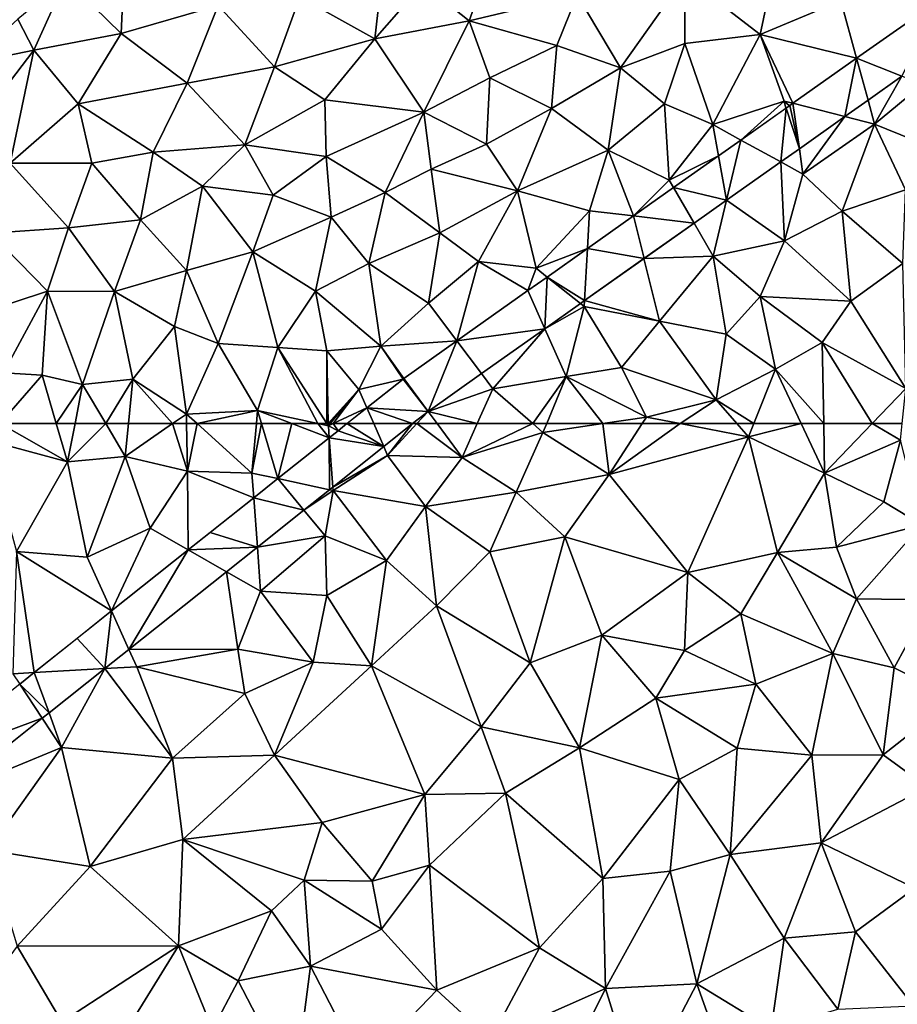
# Model space of a CAD drawing. Extents: x 2981 to 4000, y -2040 to -997.
# Drawn here: x 3911 to 3954, y -1903 to -1855 of the extents above; entities that cross this region are included whole.
import ezdxf

# ---------------------------------------------------------------- set-up
doc = ezdxf.new("R2010")
doc.units = 0
doc.header["$MEASUREMENT"] = 0
doc.layers.add('Terraen', color=33, linetype='Continuous')
doc.layers.add('Terraen_vej', color=33, linetype='Continuous')

# ---------------------------------------------------------------- blocks, each defined once
blk = doc.blocks.new('1km_6223_576_Flyttet_X-573000m_Y-6225000m_ACAD_1_FMEBLOCK25')
at = {"layer": 'Terraen_vej', "color": 251, "true_color": 0x555555}
for points in [[(10.2, -44.617, 1.943), (12.418, -45.498, 1.947), (14.324, -41.701, 1.947)], [(7.085, -46.82, 1.94), (9.625, -47.473, 1.944), (10.2, -44.617, 1.943)], [(9.625, -47.473, 1.944), (10.764, -46.668, 1.945), (10.2, -44.617, 1.943)], [(10.2, -44.617, 1.943), (10.764, -46.668, 1.945), (12.418, -45.498, 1.947)], [(4.539, -48.619, 1.938), (6.488, -49.691, 1.94), (6.748, -47.058, 1.94)], [(6.748, -47.058, 1.94), (6.488, -49.691, 1.94), (7.401, -49.045, 1.941)], [(6.748, -47.058, 1.94), (7.401, -49.045, 1.941), (6.935, -46.926, 1.94)], [(7.401, -49.045, 1.941), (7.085, -46.82, 1.94), (6.935, -46.926, 1.94)], [(7.085, -46.82, 1.94), (7.401, -49.045, 1.941), (9.625, -47.473, 1.944)], [(4.539, -48.619, 1.938), (3.438, -49.398, 1.936), (3.833, -51.568, 1.937)], [(4.539, -48.619, 1.938), (3.833, -51.568, 1.937), (6.488, -49.691, 1.94)], [(1.242, -50.95, 1.934), (3.833, -51.568, 1.937), (3.438, -49.398, 1.936)], [(1.242, -50.95, 1.934), (-0.718, -52.336, 1.932), (2.247, -52.689, 1.935)], [(1.242, -50.95, 1.934), (2.247, -52.689, 1.935), (3.833, -51.568, 1.937)], [(-2.974, -53.931, 1.93), (-0.205, -54.423, 1.932), (-0.718, -52.336, 1.932)], [(2.247, -52.689, 1.935), (-0.718, -52.336, 1.932), (-0.205, -54.423, 1.932)], [(-4.945, -55.325, 1.928), (-3.115, -56.481, 1.929), (-2.974, -53.931, 1.93)], [(-2.974, -53.931, 1.93), (-3.115, -56.481, 1.929), (-0.205, -54.423, 1.932)], [(-5.887, -55.991, 1.927), (-5.059, -57.855, 1.927), (-4.945, -55.325, 1.928)], [(-4.945, -55.325, 1.928), (-5.059, -57.855, 1.927), (-3.316, -56.623, 1.929)], [(-4.945, -55.325, 1.928), (-3.316, -56.623, 1.929), (-3.115, -56.481, 1.929)], [(-9.365, -58.45, 1.924), (-5.059, -57.855, 1.927), (-5.887, -55.991, 1.927)], [(-9.365, -58.45, 1.924), (-8.165, -60.051, 1.923), (-5.059, -57.855, 1.927)], [(-11.959, -60.283, 1.921), (-10.781, -61.9, 1.92), (-9.365, -58.45, 1.924)], [(-9.365, -58.45, 1.924), (-10.781, -61.9, 1.92), (-8.165, -60.051, 1.923)], [(-12.004, -60.317, 1.921), (-13.774, -61.725, 1.923), (-10.781, -61.9, 1.92)], [(-12.004, -60.317, 1.921), (-10.781, -61.9, 1.92), (-11.959, -60.283, 1.921)], [(-13.774, -61.725, 1.923), (-14.748, -62.5, 1.923), (-13.438, -62.5, 1.922)], [(-13.438, -62.5, 1.922), (-11.535, -62.5, 1.92), (-13.774, -61.725, 1.923)], [(-11.535, -62.5, 1.92), (-10.781, -61.9, 1.92), (-13.774, -61.725, 1.923)]]:
    blk.add_polyline3d(points, close=True, dxfattribs=at)
blk = doc.blocks.new('1km_6223_576_Flyttet_X-573000m_Y-6225000m_ACAD_1_FMEBLOCK78')
at = {"layer": 'Terraen', "color": 9, "true_color": 0xbbbbbb}
for points in [[(-27.226, 62.5, 1.977), (-27.92, 61.7, 1.98), (-23.92, 60.63, 1.94)], [(-27.226, 62.5, 1.977), (-23.92, 60.63, 1.94), (-24.471, 62.5, 1.953)], [(-23.555, 62.5, 1.955), (-24.471, 62.5, 1.953), (-23.92, 60.63, 1.94)], [(-22.049, 62.5, 1.954), (-23.555, 62.5, 1.955), (-23.92, 60.63, 1.94)], [(-22.049, 62.5, 1.954), (-23.92, 60.63, 1.94), (-21.1, 60.89, 1.94)], [(-20.943, 62.5, 1.944), (-22.049, 62.5, 1.954), (-21.1, 60.89, 1.94)], [(-20.943, 62.5, 1.944), (-21.1, 60.89, 1.94), (-18.778, 62.5, 1.94)], [(-18.778, 62.5, 1.94), (-21.1, 60.89, 1.94), (-18.05, 60.18, 1.93)], [(-18.778, 62.5, 1.94), (-18.05, 60.18, 1.93), (-18.092, 62.5, 1.938)], [(-18.092, 62.5, 1.938), (-18.05, 60.18, 1.93), (-17.578, 62.5, 1.937)], [(-18.05, 60.18, 1.93), (-14.89, 60.08, 1.92), (-17.578, 62.5, 1.937)], [(-17.578, 62.5, 1.937), (-14.89, 60.08, 1.92), (-14.676, 62.5, 1.92)], [(-13.621, 59.808, 1.926), (-14.428, 62.5, 1.921), (-14.89, 60.08, 1.92)], [(-14.428, 62.5, 1.921), (-14.676, 62.5, 1.92), (-14.89, 60.08, 1.92)], [(-12.933, 62.5, 1.922), (-14.428, 62.5, 1.921), (-13.621, 59.808, 1.926)], [(-11.108, 61.807, 1.924), (-12.933, 62.5, 1.922), (-13.621, 59.808, 1.926)], [(-11.108, 61.807, 1.924), (-11.659, 62.5, 1.911), (-12.933, 62.5, 1.922)], [(-11.108, 61.807, 1.924), (-11.15, 62.39, 1.91), (-11.659, 62.5, 1.911)], [(-11.221, 62.5, 1.911), (-11.659, 62.5, 1.911), (-11.15, 62.39, 1.91)], [(-11.152, 62.5, 1.91), (-11.221, 62.5, 1.911), (-11.15, 62.39, 1.91)], [(-11.152, 62.5, 1.91), (-11.15, 62.39, 1.91), (-11.057, 62.5, 1.91)], [(-10.915, 62.5, 1.912), (-11.057, 62.5, 1.91), (-11.15, 62.39, 1.91)], [(-10.674, 62.152, 1.924), (-10.915, 62.5, 1.912), (-11.15, 62.39, 1.91)], [(-10.674, 62.152, 1.924), (-11.15, 62.39, 1.91), (-11.108, 61.807, 1.924)], [(-10.237, 62.5, 1.923), (-10.915, 62.5, 1.912), (-10.674, 62.152, 1.924)], [(-7.024, 62.5, 1.92), (-8.438, 61.375, 1.921), (-8.25, 60.94, 1.9)], [(-6.82, 62.5, 1.914), (-8.25, 60.94, 1.9), (-4.6, 60.85, 1.92)], [(-7.024, 62.5, 1.92), (-8.25, 60.94, 1.9), (-6.82, 62.5, 1.914)], [(-6.82, 62.5, 1.914), (-4.6, 60.85, 1.92), (-5.825, 62.5, 1.92)], [(-5.825, 62.5, 1.92), (-4.6, 60.85, 1.92), (-3.863, 62.5, 1.93)], [(-3.863, 62.5, 1.93), (-4.6, 60.85, 1.92), (-1.143, 62.5, 1.924)], [(-4.6, 60.85, 1.92), (-0.64, 62.06, 1.92), (-1.143, 62.5, 1.924)], [(-1.143, 62.5, 1.924), (-0.64, 62.06, 1.92), (-0.459, 62.5, 1.922)], [(2.295, 62.5, 1.926), (-0.459, 62.5, 1.922), (-0.64, 62.06, 1.92)], [(2.295, 62.5, 1.926), (-0.64, 62.06, 1.92), (2.6, 60.01, 1.91)], [(2.295, 62.5, 1.926), (2.6, 60.01, 1.91), (4.222, 62.5, 1.928)], [(4.222, 62.5, 1.928), (2.6, 60.01, 1.91), (6.076, 62.5, 1.956)], [(2.6, 60.01, 1.91), (9.42, 61.85, 2.01), (6.076, 62.5, 1.956)], [(8.856, 62.5, 1.981), (6.076, 62.5, 1.956), (9.42, 61.85, 2.01)], [(9.68, 62.5, 1.994), (8.856, 62.5, 1.981), (9.42, 61.85, 2.01)], [(9.68, 62.5, 1.994), (9.42, 61.85, 2.01), (12.006, 62.5, 1.961)], [(9.42, 61.85, 2.01), (13.15, 60.07, 1.99), (12.006, 62.5, 1.961)], [(13.104, 62.5, 1.979), (12.006, 62.5, 1.961), (13.15, 60.07, 1.99)], [(15.48, 62.5, 1.984), (13.104, 62.5, 1.979), (13.15, 60.07, 1.99)], [(15.48, 62.5, 1.984), (13.15, 60.07, 1.99), (16.86, 61.69, 2)], [(15.48, 62.5, 1.984), (16.86, 61.69, 2), (16.946, 62.5, 1.994)], [(-26.42, 56.24, 1.94), (-23.92, 60.63, 1.94), (-27.92, 61.7, 1.98)], [(-1.96, 59.15, 1.91), (-0.64, 62.06, 1.92), (-4.6, 60.85, 1.92)], [(-1.96, 59.15, 1.91), (2.6, 60.01, 1.91), (-0.64, 62.06, 1.92)], [(2.6, 60.01, 1.91), (6.46, 55.22, 1.98), (9.42, 61.85, 2.01)], [(10.84, 56.2, 1.97), (9.42, 61.85, 2.01), (6.46, 55.22, 1.98)], [(10.84, 56.2, 1.97), (13.15, 60.07, 1.99), (9.42, 61.85, 2.01)], [(16.05, 58.68, 2.02), (16.86, 61.69, 2), (13.15, 60.07, 1.99)], [(17.91, 57.55, 2.03), (16.86, 61.69, 2), (16.05, 58.68, 2.02)], [(-10.932, 59.392, 1.923), (-8.25, 60.94, 1.9), (-8.438, 61.375, 1.921)], [(-22.96, 55.97, 1.93), (-21.1, 60.89, 1.94), (-23.92, 60.63, 1.94)], [(-22.96, 55.97, 1.93), (-19.87, 57.38, 1.92), (-21.1, 60.89, 1.94)], [(-19.87, 57.38, 1.92), (-18.05, 60.18, 1.93), (-21.1, 60.89, 1.94)], [(-10.92, 59.23, 1.89), (-8.25, 60.94, 1.9), (-10.932, 59.392, 1.923)], [(-10.92, 59.23, 1.89), (-6.4, 58.45, 1.91), (-8.25, 60.94, 1.9)], [(-6.4, 58.45, 1.91), (-4.6, 60.85, 1.92), (-8.25, 60.94, 1.9)], [(-1.96, 59.15, 1.91), (-4.6, 60.85, 1.92), (-6.4, 58.45, 1.91)], [(-26.42, 56.24, 1.94), (-22.96, 55.97, 1.93), (-23.92, 60.63, 1.94)], [(-18.009, 56.318, 1.93), (-18.05, 60.18, 1.93), (-19.87, 57.38, 1.92)], [(-14.802, 58.869, 1.928), (-14.89, 60.08, 1.92), (-18.05, 60.18, 1.93)], [(-14.802, 58.869, 1.928), (-18.05, 60.18, 1.93), (-18.009, 56.318, 1.93)], [(-13.621, 59.808, 1.926), (-14.89, 60.08, 1.92), (-14.802, 58.869, 1.928)], [(-1.96, 59.15, 1.91), (0.43, 56.96, 1.93), (2.6, 60.01, 1.91)], [(2.6, 60.01, 1.91), (0.43, 56.96, 1.93), (6.46, 55.22, 1.98)], [(13.74, 56.45, 2), (13.15, 60.07, 1.99), (10.84, 56.2, 1.97)], [(13.74, 56.45, 2), (16.05, 58.68, 2.02), (13.15, 60.07, 1.99)], [(-11.089, 59.266, 1.923), (-10.92, 59.23, 1.89), (-10.932, 59.392, 1.923)], [(-12.347, 58.266, 1.924), (-10.92, 59.23, 1.89), (-11.089, 59.266, 1.923)], [(-12.347, 58.266, 1.924), (-11.31, 57.01, 1.88), (-10.92, 59.23, 1.89)], [(-8.31, 55.8, 1.9), (-10.92, 59.23, 1.89), (-11.31, 57.01, 1.88)], [(-8.31, 55.8, 1.9), (-6.4, 58.45, 1.91), (-10.92, 59.23, 1.89)], [(-1.96, 59.15, 1.91), (-6.4, 58.45, 1.91), (-3.25, 56.23, 1.9)], [(-1.96, 59.15, 1.91), (-3.25, 56.23, 1.9), (0.43, 56.96, 1.93)], [(-8.31, 55.8, 1.9), (-5.85, 53.58, 1.93), (-6.4, 58.45, 1.91)], [(-5.85, 53.58, 1.93), (-3.25, 56.23, 1.9), (-6.4, 58.45, 1.91)], [(13.74, 56.45, 2), (17.91, 57.55, 2.03), (16.05, 58.68, 2.02)], [(-14.626, 56.453, 1.925), (-11.31, 57.01, 1.88), (-12.347, 58.266, 1.924)], [(-21.766, 53.33, 1.934), (-19.87, 57.38, 1.92), (-22.96, 55.97, 1.93)], [(-18.009, 56.318, 1.93), (-19.87, 57.38, 1.92), (-21.766, 53.33, 1.934)], [(14.71, 53.93, 2.01), (17.91, 57.55, 2.03), (13.74, 56.45, 2)], [(18.37, 53.88, 2.04), (17.91, 57.55, 2.03), (14.71, 53.93, 2.01)], [(-14.626, 56.453, 1.925), (-14.47, 54.3, 1.89), (-11.31, 57.01, 1.88)], [(-11.22, 54.09, 1.89), (-11.31, 57.01, 1.88), (-14.47, 54.3, 1.89)], [(-11.22, 54.09, 1.89), (-8.31, 55.8, 1.9), (-11.31, 57.01, 1.88)], [(-1.27, 50.79, 1.99), (0.43, 56.96, 1.93), (-3.25, 56.23, 1.9)], [(2.24, 52.14, 1.99), (0.43, 56.96, 1.93), (-1.27, 50.79, 1.99)], [(2.24, 52.14, 1.99), (6.46, 55.22, 1.98), (0.43, 56.96, 1.93)], [(-16.138, 55.251, 1.926), (-14.47, 54.3, 1.89), (-14.626, 56.453, 1.925)], [(14.71, 53.93, 2.01), (13.74, 56.45, 2), (10.84, 56.2, 1.97)], [(-25.552, 50.319, 1.937), (-26.42, 56.24, 1.94), (-26.6, 50.26, 1.93)], [(-21.766, 53.33, 1.934), (-22.96, 55.97, 1.93), (-26.42, 56.24, 1.94)], [(-21.766, 53.33, 1.934), (-26.42, 56.24, 1.94), (-25.552, 50.319, 1.937)], [(-1.27, 50.79, 1.99), (-3.25, 56.23, 1.9), (-5.85, 53.58, 1.93)], [(10.84, 56.2, 1.97), (6.46, 55.22, 1.98), (9.04, 53.19, 2)], [(10.84, 56.2, 1.97), (9.04, 53.19, 2), (13.56, 51.25, 2.01)], [(14.71, 53.93, 2.01), (10.84, 56.2, 1.97), (13.56, 51.25, 2.01)], [(-11.22, 54.09, 1.89), (-9.04, 50.65, 1.93), (-8.31, 55.8, 1.9)], [(-8.31, 55.8, 1.9), (-9.04, 50.65, 1.93), (-5.85, 53.58, 1.93)], [(-20.915, 51.451, 1.93), (-15.58, 51.46, 1.89), (-16.138, 55.251, 1.926)], [(-15.58, 51.46, 1.89), (-14.47, 54.3, 1.89), (-16.138, 55.251, 1.926)], [(2.24, 52.14, 1.99), (6.29, 51.4, 2), (6.46, 55.22, 1.98)], [(6.29, 51.4, 2), (9.04, 53.19, 2), (6.46, 55.22, 1.98)], [(-11.9, 50.83, 1.92), (-14.47, 54.3, 1.89), (-15.58, 51.46, 1.89)], [(-11.22, 54.09, 1.89), (-14.47, 54.3, 1.89), (-11.9, 50.83, 1.92)], [(-11.22, 54.09, 1.89), (-11.9, 50.83, 1.92), (-9.04, 50.65, 1.93)], [(-3.67, 47.66, 2), (-5.85, 53.58, 1.93), (-9.04, 50.65, 1.93)], [(-3.67, 47.66, 2), (-1.27, 50.79, 1.99), (-5.85, 53.58, 1.93)], [(16.56, 50.55, 2.02), (14.71, 53.93, 2.01), (13.56, 51.25, 2.01)], [(16.56, 50.55, 2.02), (18.37, 53.88, 2.04), (14.71, 53.93, 2.01)], [(16.56, 50.55, 2.02), (19.53, 49.04, 2.03), (18.37, 53.88, 2.04)], [(9.79, 49.75, 2.01), (9.04, 53.19, 2), (6.29, 51.4, 2)], [(9.79, 49.75, 2.01), (13.56, 51.25, 2.01), (9.04, 53.19, 2)], [(1.14, 46.63, 2.02), (2.24, 52.14, 1.99), (-1.27, 50.79, 1.99)], [(1.14, 46.63, 2.02), (4.88, 49.06, 2.02), (2.24, 52.14, 1.99)], [(2.24, 52.14, 1.99), (4.88, 49.06, 2.02), (6.29, 51.4, 2)], [(-22.096, 50.512, 1.93), (-20.53, 50.6, 1.9), (-20.915, 51.451, 1.93)], [(-20.915, 51.451, 1.93), (-20.53, 50.6, 1.9), (-15.58, 51.46, 1.89)], [(-20.53, 50.6, 1.9), (-15.24, 49.3, 1.9), (-15.58, 51.46, 1.89)], [(-15.24, 49.3, 1.9), (-11.9, 50.83, 1.92), (-15.58, 51.46, 1.89)], [(4.88, 49.06, 2.02), (9.79, 49.75, 2.01), (6.29, 51.4, 2)], [(12.53, 46.28, 2.03), (13.56, 51.25, 2.01), (9.79, 49.75, 2.01)], [(16.02, 46.29, 2.03), (13.56, 51.25, 2.01), (12.53, 46.28, 2.03)], [(16.02, 46.29, 2.03), (16.56, 50.55, 2.02), (13.56, 51.25, 2.01)], [(-22.096, 50.512, 1.93), (-18.78, 46.12, 1.91), (-20.53, 50.6, 1.9)], [(-18.78, 46.12, 1.91), (-15.24, 49.3, 1.9), (-20.53, 50.6, 1.9)], [(-13.78, 46.28, 1.96), (-11.9, 50.83, 1.92), (-15.24, 49.3, 1.9)], [(-13.78, 46.28, 1.96), (-9.04, 50.65, 1.93), (-11.9, 50.83, 1.92)], [(-6.43, 44.35, 1.99), (-9.04, 50.65, 1.93), (-13.78, 46.28, 1.96)], [(-6.43, 44.35, 1.99), (-3.67, 47.66, 2), (-9.04, 50.65, 1.93)], [(1.14, 46.63, 2.02), (-1.27, 50.79, 1.99), (-3.67, 47.66, 2)], [(-25.552, 50.319, 1.937), (-26.6, 50.26, 1.93), (-26.264, 49.752, 1.938)], [(-24.828, 48.339, 1.932), (-24.21, 46.65, 1.91), (-22.096, 50.512, 1.93)], [(-22.096, 50.512, 1.93), (-24.21, 46.65, 1.91), (-18.78, 46.12, 1.91)], [(16.02, 46.29, 2.03), (19.53, 49.04, 2.03), (16.56, 50.55, 2.02)], [(8.86, 46.61, 2.02), (9.79, 49.75, 2.01), (4.88, 49.06, 2.02)], [(12.53, 46.28, 2.03), (9.79, 49.75, 2.01), (8.86, 46.61, 2.02)], [(-18.78, 46.12, 1.91), (-13.78, 46.28, 1.96), (-15.24, 49.3, 1.9)], [(6.02, 45.08, 2.03), (4.88, 49.06, 2.02), (1.14, 46.63, 2.02)], [(6.02, 45.08, 2.03), (8.86, 46.61, 2.02), (4.88, 49.06, 2.02)], [(16.02, 46.29, 2.03), (18.19, 44.71, 2.02), (19.53, 49.04, 2.03)], [(-25.156, 48.078, 1.932), (-24.21, 46.65, 1.91), (-24.828, 48.339, 1.932)], [(-29.913, 44.295, 1.936), (-24.21, 46.65, 1.91), (-25.156, 48.078, 1.932)], [(-6.43, 44.35, 1.99), (-2.47, 44.41, 2.02), (-3.67, 47.66, 2)], [(-2.47, 44.41, 2.02), (1.14, 46.63, 2.02), (-3.67, 47.66, 2)], [(-29.913, 44.295, 1.936), (-27.8, 41.62, 1.89), (-24.21, 46.65, 1.91)], [(-27.8, 41.62, 1.89), (-22.81, 40.83, 1.92), (-24.21, 46.65, 1.91)], [(-22.81, 40.83, 1.92), (-18.78, 46.12, 1.91), (-24.21, 46.65, 1.91)], [(-18.28, 42.15, 1.96), (-13.78, 46.28, 1.96), (-18.78, 46.12, 1.91)], [(-11.45, 42.98, 2), (-13.78, 46.28, 1.96), (-18.28, 42.15, 1.96)], [(-11.45, 42.98, 2), (-6.43, 44.35, 1.99), (-13.78, 46.28, 1.96)], [(2.29, 40.24, 2.03), (1.14, 46.63, 2.02), (-2.47, 44.41, 2.02)], [(2.29, 40.24, 2.03), (6.02, 45.08, 2.03), (1.14, 46.63, 2.02)], [(6.02, 45.08, 2.03), (8.52, 41.42, 2.02), (8.86, 46.61, 2.02)], [(8.52, 41.42, 2.02), (12.53, 46.28, 2.03), (8.86, 46.61, 2.02)], [(12.98, 41.99, 2), (12.53, 46.28, 2.03), (8.52, 41.42, 2.02)], [(12.98, 41.99, 2), (16.02, 46.29, 2.03), (12.53, 46.28, 2.03)], [(12.98, 41.99, 2), (18.19, 44.71, 2.02), (16.02, 46.29, 2.03)], [(-18.28, 42.15, 1.96), (-18.78, 46.12, 1.91), (-22.81, 40.83, 1.92)], [(2.29, 40.24, 2.03), (5.59, 40.6, 2.04), (6.02, 45.08, 2.03)], [(6.02, 45.08, 2.03), (5.59, 40.6, 2.04), (8.52, 41.42, 2.02)], [(-9.01, 40.11, 1.99), (-6.43, 44.35, 1.99), (-11.45, 42.98, 2)], [(-9.01, 40.11, 1.99), (-6.19, 40.89, 2.03), (-6.43, 44.35, 1.99)], [(-6.43, 44.35, 1.99), (-6.19, 40.89, 2.03), (-2.47, 44.41, 2.02)], [(-2.47, 44.41, 2.02), (-6.19, 40.89, 2.03), (-0.81, 36.84, 2.02)], [(2.29, 40.24, 2.03), (-2.47, 44.41, 2.02), (-0.81, 36.84, 2.02)], [(12.98, 41.99, 2), (17.57, 39.77, 1.98), (18.19, 44.71, 2.02)], [(-11.45, 42.98, 2), (-18.28, 42.15, 1.96), (-12.33, 40.15, 2)], [(-9.01, 40.11, 1.99), (-11.45, 42.98, 2), (-12.33, 40.15, 2)], [(-18.49, 36.94, 2.01), (-18.28, 42.15, 1.96), (-22.81, 40.83, 1.92)], [(-13.94, 38.66, 1.99), (-18.28, 42.15, 1.96), (-18.49, 36.94, 2.01)], [(-13.94, 38.66, 1.99), (-12.33, 40.15, 2), (-18.28, 42.15, 1.96)], [(12.98, 41.99, 2), (8.52, 41.42, 2.02), (11.17, 37.32, 1.98)], [(12.98, 41.99, 2), (11.17, 37.32, 1.98), (14.67, 37.62, 1.97)], [(12.98, 41.99, 2), (14.67, 37.62, 1.97), (17.57, 39.77, 1.98)], [(-26.38, 36.92, 1.94), (-22.81, 40.83, 1.92), (-27.8, 41.62, 1.89)], [(6.9, 35.08, 1.99), (8.52, 41.42, 2.02), (5.59, 40.6, 2.04)], [(6.9, 35.08, 1.99), (11.17, 37.32, 1.98), (8.52, 41.42, 2.02)], [(-18.49, 36.94, 2.01), (-22.81, 40.83, 1.92), (-26.38, 36.92, 1.94)], [(-9.01, 40.11, 1.99), (-8.55, 37.76, 2.02), (-6.19, 40.89, 2.03)], [(-5.83, 34.77, 2.03), (-6.19, 40.89, 2.03), (-8.55, 37.76, 2.02)], [(-5.83, 34.77, 2.03), (-0.81, 36.84, 2.02), (-6.19, 40.89, 2.03)], [(2.42, 34.86, 2.01), (5.59, 40.6, 2.04), (2.29, 40.24, 2.03)], [(2.42, 34.86, 2.01), (6.9, 35.08, 1.99), (5.59, 40.6, 2.04)], [(-13.94, 38.66, 1.99), (-12.03, 35.94, 2.04), (-12.33, 40.15, 2)], [(-12.03, 35.94, 2.04), (-8.55, 37.76, 2.02), (-12.33, 40.15, 2)], [(-9.01, 40.11, 1.99), (-12.33, 40.15, 2), (-8.55, 37.76, 2.02)], [(2.42, 34.86, 2.01), (2.29, 40.24, 2.03), (-0.81, 36.84, 2.02)], [(17.5, 34.01, 2), (17.57, 39.77, 1.98), (14.67, 37.62, 1.97)], [(-13.94, 38.66, 1.99), (-18.49, 36.94, 2.01), (-15.56, 35.23, 2)], [(-13.94, 38.66, 1.99), (-15.56, 35.23, 2), (-12.03, 35.94, 2.04)], [(-5.83, 34.77, 2.03), (-8.55, 37.76, 2.02), (-12.03, 35.94, 2.04)], [(13.79, 33.85, 1.99), (14.67, 37.62, 1.97), (11.17, 37.32, 1.98)], [(13.79, 33.85, 1.99), (17.5, 34.01, 2), (14.67, 37.62, 1.97)], [(10.53, 32.87, 1.98), (11.17, 37.32, 1.98), (6.9, 35.08, 1.99)], [(10.53, 32.87, 1.98), (13.79, 33.85, 1.99), (11.17, 37.32, 1.98)], [(-24.2, 33.22, 2.02), (-26.38, 36.92, 1.94), (-29.04, 33.32, 1.97)], [(-24.2, 33.22, 2.02), (-18.49, 36.94, 2.01), (-26.38, 36.92, 1.94)], [(-20.94, 32.98, 1.99), (-18.49, 36.94, 2.01), (-24.2, 33.22, 2.02)], [(-20.94, 32.98, 1.99), (-16.82, 32.84, 2.01), (-18.49, 36.94, 2.01)], [(-18.49, 36.94, 2.01), (-16.82, 32.84, 2.01), (-15.56, 35.23, 2)], [(-3.21, 32.36, 2.05), (-0.81, 36.84, 2.02), (-5.83, 34.77, 2.03)], [(-3.21, 32.36, 2.05), (2.42, 34.86, 2.01), (-0.81, 36.84, 2.02)], [(-12.81, 29.91, 2.03), (-12.03, 35.94, 2.04), (-15.56, 35.23, 2)], [(-12.81, 29.91, 2.03), (-9.46, 31.01, 2.03), (-12.03, 35.94, 2.04)], [(-5.83, 34.77, 2.03), (-12.03, 35.94, 2.04), (-9.46, 31.01, 2.03)], [(-12.81, 29.91, 2.03), (-15.56, 35.23, 2), (-16.82, 32.84, 2.01)], [(-3.21, 32.36, 2.05), (-5.83, 34.77, 2.03), (-9.46, 31.01, 2.03)], [(-3.21, 32.36, 2.05), (0.38, 30.76, 2), (2.42, 34.86, 2.01)], [(2.42, 34.86, 2.01), (0.38, 30.76, 2), (4.04, 29.64, 2.01)], [(2.42, 34.86, 2.01), (4.04, 29.64, 2.01), (6.9, 35.08, 1.99)], [(8.62, 30.24, 2), (6.9, 35.08, 1.99), (4.04, 29.64, 2.01)], [(8.62, 30.24, 2), (10.53, 32.87, 1.98), (6.9, 35.08, 1.99)]]:
    blk.add_polyline3d(points, close=True, dxfattribs=at)
blk = doc.blocks.new('1km_6223_576_Flyttet_X-573000m_Y-6225000m_ACAD_1_FMEBLOCK87')
at = {"layer": 'Terraen', "color": 9, "true_color": 0xbbbbbb}
for points in [[(-4.26, -42.78, 1.93), (-2.72, -38.51, 1.95), (-6.52, -40.98, 1.97)], [(-4.26, -42.78, 1.93), (1.04, -41.51, 1.89), (-2.72, -38.51, 1.95)], [(-8.87, -43.66, 1.97), (-8.31, -38.65, 1.98), (-12.54, -41.61, 1.98)], [(-8.87, -43.66, 1.97), (-6.52, -40.98, 1.97), (-8.31, -38.65, 1.98)], [(6.33, -40.62, 1.9), (9.99, -43.45, 1.89), (10.71, -40.06, 1.9)], [(10.71, -40.06, 1.9), (9.99, -43.45, 1.89), (13.94, -41.81, 1.91)], [(-26.362, -42.7, 1.993), (-25.57, -44.22, 2), (-24, -40.75, 1.994)], [(-24, -40.75, 1.994), (-25.57, -44.22, 2), (-21.29, -43.41, 1.99)], [(-24, -40.75, 1.994), (-21.29, -43.41, 1.99), (-21.19, -41.22, 2)], [(3.16, -45.09, 1.88), (6.33, -40.62, 1.9), (1.04, -41.51, 1.89)], [(3.16, -45.09, 1.88), (6.31, -43.9, 1.9), (6.33, -40.62, 1.9)], [(6.31, -43.9, 1.9), (9.99, -43.45, 1.89), (6.33, -40.62, 1.9)], [(-21.19, -41.22, 2), (-21.29, -43.41, 1.99), (-16.55, -42.04, 2)], [(-8.87, -43.66, 1.97), (-4.26, -42.78, 1.93), (-6.52, -40.98, 1.97)], [(-13.79, -45.04, 1.98), (-12.54, -41.61, 1.98), (-16.55, -42.04, 2)], [(-13.79, -45.04, 1.98), (-8.87, -43.66, 1.97), (-12.54, -41.61, 1.98)], [(0.03, -43.99, 1.91), (1.04, -41.51, 1.89), (-4.26, -42.78, 1.93)], [(3.16, -45.09, 1.88), (1.04, -41.51, 1.89), (0.03, -43.99, 1.91)], [(14.712, -44.617, 1.943), (13.94, -41.81, 1.91), (9.99, -43.45, 1.89)], [(18.836, -41.701, 1.947), (13.94, -41.81, 1.91), (14.712, -44.617, 1.943)], [(-18.07, -45.84, 1.98), (-16.55, -42.04, 2), (-21.29, -43.41, 1.99)], [(-13.79, -45.04, 1.98), (-16.55, -42.04, 2), (-18.07, -45.84, 1.98)], [(-25.57, -44.22, 2), (-26.362, -42.7, 1.993), (-28.73, -44.88, 2.01)], [(-8.87, -43.66, 1.97), (-6.48, -47.26, 1.93), (-4.26, -42.78, 1.93)], [(-3.24, -45.58, 1.94), (-4.26, -42.78, 1.93), (-6.48, -47.26, 1.93)], [(-3.24, -45.58, 1.94), (0.03, -43.99, 1.91), (-4.26, -42.78, 1.93)], [(-23.4, -46.84, 1.99), (-21.29, -43.41, 1.99), (-25.57, -44.22, 2)], [(-18.07, -45.84, 1.98), (-21.29, -43.41, 1.99), (-23.4, -46.84, 1.99)], [(-13.79, -45.04, 1.98), (-11.33, -46.65, 1.96), (-8.87, -43.66, 1.97)], [(-11.33, -46.65, 1.96), (-6.48, -47.26, 1.93), (-8.87, -43.66, 1.97)], [(7.67, -47.86, 1.9), (9.99, -43.45, 1.89), (6.31, -43.9, 1.9)], [(7.67, -47.86, 1.9), (11.17, -46.71, 1.91), (9.99, -43.45, 1.89)], [(14.712, -44.617, 1.943), (9.99, -43.45, 1.89), (11.596, -46.82, 1.94)], [(11.596, -46.82, 1.94), (9.99, -43.45, 1.89), (11.17, -46.71, 1.91)], [(-28.75, -48.38, 1.99), (-25.57, -44.22, 2), (-28.73, -44.88, 2.01)], [(-26.73, -49.75, 1.99), (-25.57, -44.22, 2), (-28.75, -48.38, 1.99)], [(-26.73, -49.75, 1.99), (-23.4, -46.84, 1.99), (-25.57, -44.22, 2)], [(-0.22, -47.08, 1.91), (0.03, -43.99, 1.91), (-3.24, -45.58, 1.94)], [(-0.22, -47.08, 1.91), (3.16, -45.09, 1.88), (0.03, -43.99, 1.91)], [(5.31, -46.85, 1.88), (6.31, -43.9, 1.9), (3.16, -45.09, 1.88)], [(7.67, -47.86, 1.9), (6.31, -43.9, 1.9), (5.31, -46.85, 1.88)], [(-15.24, -48.85, 1.96), (-13.79, -45.04, 1.98), (-18.07, -45.84, 1.98)], [(-15.24, -48.85, 1.96), (-11.33, -46.65, 1.96), (-13.79, -45.04, 1.98)], [(-0.22, -47.08, 1.91), (2.55, -49.12, 1.9), (3.16, -45.09, 1.88)], [(5.31, -46.85, 1.88), (3.16, -45.09, 1.88), (2.55, -49.12, 1.9)], [(-3.4, -48.83, 1.95), (-3.24, -45.58, 1.94), (-6.48, -47.26, 1.93)], [(-3.4, -48.83, 1.95), (-0.22, -47.08, 1.91), (-3.24, -45.58, 1.94)], [(15.275, -46.668, 1.945), (15.6, -47.85, 1.94), (16.929, -45.498, 1.947)], [(16.929, -45.498, 1.947), (15.6, -47.85, 1.94), (17.94, -45.9, 1.95)], [(-18.07, -45.84, 1.98), (-23.4, -46.84, 1.99), (-19.72, -49.22, 1.98)], [(-15.24, -48.85, 1.96), (-18.07, -45.84, 1.98), (-19.72, -49.22, 1.98)], [(17.94, -45.9, 1.95), (15.6, -47.85, 1.94), (19.38, -49.37, 1.93)], [(-15.24, -48.85, 1.96), (-11.25, -49.43, 1.96), (-11.33, -46.65, 1.96)], [(-11.25, -49.43, 1.96), (-6.48, -47.26, 1.93), (-11.33, -46.65, 1.96)], [(9.051, -48.619, 1.938), (11.17, -46.71, 1.91), (7.67, -47.86, 1.9)], [(11.259, -47.058, 1.94), (11.17, -46.71, 1.91), (9.051, -48.619, 1.938)], [(11.596, -46.82, 1.94), (11.17, -46.71, 1.91), (11.429, -46.938, 1.94)], [(11.17, -46.71, 1.91), (11.259, -47.058, 1.94), (11.429, -46.938, 1.94)], [(14.136, -47.473, 1.944), (15.6, -47.85, 1.94), (15.275, -46.668, 1.945)], [(-26.73, -49.75, 1.99), (-22.73, -49.76, 1.98), (-23.4, -46.84, 1.99)], [(-22.73, -49.76, 1.98), (-19.72, -49.22, 1.98), (-23.4, -46.84, 1.99)], [(-1.89, -51.1, 1.91), (-0.22, -47.08, 1.91), (-3.4, -48.83, 1.95)], [(-1.89, -51.1, 1.91), (2.55, -49.12, 1.9), (-0.22, -47.08, 1.91)], [(5.54, -50.58, 1.9), (5.31, -46.85, 1.88), (2.55, -49.12, 1.9)], [(5.54, -50.58, 1.9), (7.67, -47.86, 1.9), (5.31, -46.85, 1.88)], [(-8.36, -51.19, 1.93), (-6.48, -47.26, 1.93), (-11.25, -49.43, 1.96)], [(-8.36, -51.19, 1.93), (-6.12, -50.04, 1.95), (-6.48, -47.26, 1.93)], [(-3.4, -48.83, 1.95), (-6.48, -47.26, 1.93), (-6.12, -50.04, 1.95)], [(11.913, -49.045, 1.941), (12.09, -50.29, 1.95), (14.136, -47.473, 1.944)], [(14.136, -47.473, 1.944), (12.09, -50.29, 1.95), (15.6, -47.85, 1.94)], [(7.95, -49.398, 1.936), (7.67, -47.86, 1.9), (5.54, -50.58, 1.9)], [(9.051, -48.619, 1.938), (7.67, -47.86, 1.9), (7.95, -49.398, 1.936)], [(14.01, -52.1, 1.97), (15.6, -47.85, 1.94), (12.09, -50.29, 1.95)], [(14.01, -52.1, 1.97), (17.11, -51.05, 1.94), (15.6, -47.85, 1.94)], [(17.11, -51.05, 1.94), (19.38, -49.37, 1.93), (15.6, -47.85, 1.94)], [(-15.24, -48.85, 1.96), (-19.72, -49.22, 1.98), (-17.32, -50.88, 1.97)], [(-15.24, -48.85, 1.96), (-17.32, -50.88, 1.97), (-13.85, -51.32, 1.95)], [(-15.24, -48.85, 1.96), (-13.85, -51.32, 1.95), (-11.25, -49.43, 1.96)], [(-1.89, -51.1, 1.91), (-3.4, -48.83, 1.95), (-6.12, -50.04, 1.95)], [(1.64, -52.08, 1.9), (2.55, -49.12, 1.9), (-1.89, -51.1, 1.91)], [(1.64, -52.08, 1.9), (3.793, -52.336, 1.932), (2.55, -49.12, 1.9)], [(5.54, -50.58, 1.9), (2.55, -49.12, 1.9), (3.793, -52.336, 1.932)], [(11, -49.691, 1.94), (12.09, -50.29, 1.95), (11.913, -49.045, 1.941)], [(-20.34, -52.53, 1.96), (-19.72, -49.22, 1.98), (-22.73, -49.76, 1.98)], [(-20.34, -52.53, 1.96), (-17.32, -50.88, 1.97), (-19.72, -49.22, 1.98)], [(-11.25, -49.43, 1.96), (-13.85, -51.32, 1.95), (-11.02, -52.39, 1.95)], [(-8.36, -51.19, 1.93), (-11.25, -49.43, 1.96), (-11.02, -52.39, 1.95)], [(7.95, -49.398, 1.936), (5.54, -50.58, 1.9), (5.754, -50.95, 1.934)], [(-27.69, -53.17, 1.99), (-23.88, -52.92, 1.97), (-26.73, -49.75, 1.99)], [(-26.73, -49.75, 1.99), (-23.88, -52.92, 1.97), (-22.73, -49.76, 1.98)], [(-20.34, -52.53, 1.96), (-22.73, -49.76, 1.98), (-23.88, -52.92, 1.97)], [(-5.69, -53.16, 1.93), (-6.12, -50.04, 1.95), (-8.36, -51.19, 1.93)], [(-5.69, -53.16, 1.93), (-1.89, -51.1, 1.91), (-6.12, -50.04, 1.95)], [(8.344, -51.568, 1.937), (11.19, -53.55, 1.96), (11, -49.691, 1.94)], [(11, -49.691, 1.94), (11.19, -53.55, 1.96), (12.09, -50.29, 1.95)], [(5.754, -50.95, 1.934), (5.54, -50.58, 1.9), (3.793, -52.336, 1.932)], [(11.19, -53.55, 1.96), (14.01, -52.1, 1.97), (12.09, -50.29, 1.95)], [(-20.34, -52.53, 1.96), (-18.1, -55.01, 1.95), (-17.32, -50.88, 1.97)], [(-14.85, -54.09, 1.93), (-17.32, -50.88, 1.97), (-18.1, -55.01, 1.95)], [(-14.85, -54.09, 1.93), (-13.85, -51.32, 1.95), (-17.32, -50.88, 1.97)], [(14.01, -52.1, 1.97), (16.98, -54.66, 1.92), (17.11, -51.05, 1.94)], [(-11.02, -52.39, 1.95), (-13.85, -51.32, 1.95), (-14.85, -54.09, 1.93)], [(-9.16, -54.66, 1.92), (-8.36, -51.19, 1.93), (-11.02, -52.39, 1.95)], [(-9.16, -54.66, 1.92), (-5.69, -53.16, 1.93), (-8.36, -51.19, 1.93)], [(-5.69, -53.16, 1.93), (-3.79, -54.56, 1.92), (-1.89, -51.1, 1.91)], [(-1.89, -51.1, 1.91), (-3.79, -54.56, 1.92), (-0.98, -54.89, 1.92)], [(1.64, -52.08, 1.9), (-1.89, -51.1, 1.91), (-0.98, -54.89, 1.92)], [(6.759, -52.689, 1.935), (7.69, -54.3, 1.94), (8.344, -51.568, 1.937)], [(8.344, -51.568, 1.937), (7.69, -54.3, 1.94), (11.19, -53.55, 1.96)], [(-11.02, -52.39, 1.95), (-14.85, -54.09, 1.93), (-11.78, -56.01, 1.91)], [(-9.16, -54.66, 1.92), (-11.02, -52.39, 1.95), (-11.78, -56.01, 1.91)], [(1.64, -52.08, 1.9), (-0.98, -54.89, 1.92), (1.537, -53.931, 1.93)], [(3.793, -52.336, 1.932), (1.64, -52.08, 1.9), (1.537, -53.931, 1.93)], [(11.19, -53.55, 1.96), (14.43, -56.5, 1.93), (14.01, -52.1, 1.97)], [(14.01, -52.1, 1.97), (14.43, -56.5, 1.93), (16.98, -54.66, 1.92)], [(-27.69, -53.17, 1.99), (-24.9, -56.01, 1.96), (-23.88, -52.92, 1.97)], [(-21.62, -56.04, 1.96), (-23.88, -52.92, 1.97), (-24.9, -56.01, 1.96)], [(-21.62, -56.04, 1.96), (-20.34, -52.53, 1.96), (-23.88, -52.92, 1.97)], [(-21.62, -56.04, 1.96), (-18.1, -55.01, 1.95), (-20.34, -52.53, 1.96)], [(4.306, -54.423, 1.932), (7.69, -54.3, 1.94), (6.759, -52.689, 1.935)], [(-27.69, -53.17, 1.99), (-28.19, -57.1, 1.98), (-24.9, -56.01, 1.96)], [(-9.16, -54.66, 1.92), (-6.24, -56.6, 1.92), (-5.69, -53.16, 1.93)], [(-5.69, -53.16, 1.93), (-6.24, -56.6, 1.92), (-3.79, -54.56, 1.92)], [(1.537, -53.931, 1.93), (-0.98, -54.89, 1.92), (-0.434, -55.325, 1.928)], [(11.19, -53.55, 1.96), (7.69, -54.3, 1.94), (9.99, -56.27, 1.95)], [(11.19, -53.55, 1.96), (9.99, -56.27, 1.95), (14.43, -56.5, 1.93)], [(-14.85, -54.09, 1.93), (-18.1, -55.01, 1.95), (-16.54, -58.58, 1.94)], [(-13.62, -58.78, 1.93), (-14.85, -54.09, 1.93), (-16.54, -58.58, 1.94)], [(-13.62, -58.78, 1.93), (-11.78, -56.01, 1.91), (-14.85, -54.09, 1.93)], [(1.396, -56.481, 1.929), (5.06, -57.49, 1.92), (4.306, -54.423, 1.932)], [(4.306, -54.423, 1.932), (5.06, -57.49, 1.92), (7.69, -54.3, 1.94)], [(7.69, -54.3, 1.94), (5.06, -57.49, 1.92), (8.33, -58.12, 1.94)], [(9.99, -56.27, 1.95), (7.69, -54.3, 1.94), (8.33, -58.12, 1.94)], [(-9.16, -54.66, 1.92), (-11.78, -56.01, 1.91), (-8.58, -58.71, 1.92)], [(-9.16, -54.66, 1.92), (-8.58, -58.71, 1.92), (-6.24, -56.6, 1.92)], [(-3.79, -54.56, 1.92), (-6.24, -56.6, 1.92), (-4.854, -58.45, 1.924)], [(-1.376, -55.991, 1.927), (-3.79, -54.56, 1.92), (-4.854, -58.45, 1.924)], [(-1.376, -55.991, 1.927), (-0.98, -54.89, 1.92), (-3.79, -54.56, 1.92)], [(-0.434, -55.325, 1.928), (-0.98, -54.89, 1.92), (-1.376, -55.991, 1.927)], [(16.98, -54.66, 1.92), (14.43, -56.5, 1.93), (17.13, -60.78, 1.98)], [(-21.62, -56.04, 1.96), (-18.69, -57.75, 1.95), (-18.1, -55.01, 1.95)], [(-16.54, -58.58, 1.94), (-18.1, -55.01, 1.95), (-18.69, -57.75, 1.95)], [(-24.9, -56.01, 1.96), (-28.19, -57.1, 1.98), (-27.05, -60.02, 1.97)], [(-24.9, -56.01, 1.96), (-27.05, -60.02, 1.97), (-25.17, -60.13, 1.97)], [(-23.18, -60.58, 1.97), (-24.9, -56.01, 1.96), (-25.17, -60.13, 1.97)], [(-21.62, -56.04, 1.96), (-24.9, -56.01, 1.96), (-23.18, -60.58, 1.97)], [(-21.62, -56.04, 1.96), (-23.18, -60.58, 1.97), (-20.73, -60.32, 1.95)], [(-21.62, -56.04, 1.96), (-20.73, -60.32, 1.95), (-18.69, -57.75, 1.95)], [(-13.62, -58.78, 1.93), (-11.23, -58.94, 1.92), (-11.78, -56.01, 1.91)], [(-11.23, -58.94, 1.92), (-8.58, -58.71, 1.92), (-11.78, -56.01, 1.91)], [(9.99, -56.27, 1.95), (8.33, -58.12, 1.94), (10.75, -59.83, 1.93)], [(13.03, -58.53, 1.96), (9.99, -56.27, 1.95), (10.75, -59.83, 1.93)], [(13.03, -58.53, 1.96), (14.43, -56.5, 1.93), (9.99, -56.27, 1.95)], [(-8.58, -58.71, 1.92), (-4.854, -58.45, 1.924), (-6.24, -56.6, 1.92)], [(-0.547, -57.855, 1.927), (1.38, -56.77, 1.91), (1.195, -56.623, 1.929)], [(-0.547, -57.855, 1.927), (0.49, -60.19, 1.93), (1.38, -56.77, 1.91)], [(0.49, -60.19, 1.93), (3.2, -59.76, 1.92), (1.38, -56.77, 1.91)], [(1.195, -56.623, 1.929), (1.38, -56.77, 1.91), (1.396, -56.481, 1.929)], [(1.396, -56.481, 1.929), (1.38, -56.77, 1.91), (5.06, -57.49, 1.92)], [(3.2, -59.76, 1.92), (5.06, -57.49, 1.92), (1.38, -56.77, 1.91)], [(13.03, -58.53, 1.96), (17.13, -60.78, 1.98), (14.43, -56.5, 1.93)], [(-18.1, -62.03, 1.94), (-18.69, -57.75, 1.95), (-20.73, -60.32, 1.95)], [(-18.1, -62.03, 1.94), (-16.54, -58.58, 1.94), (-18.69, -57.75, 1.95)], [(7.84, -61.33, 1.93), (5.06, -57.49, 1.92), (3.2, -59.76, 1.92)], [(7.84, -61.33, 1.93), (8.33, -58.12, 1.94), (5.06, -57.49, 1.92)], [(-3.654, -60.051, 1.923), (-3.1, -60.79, 1.94), (-0.547, -57.855, 1.927)], [(-0.547, -57.855, 1.927), (-3.1, -60.79, 1.94), (0.49, -60.19, 1.93)], [(7.84, -61.33, 1.93), (10.75, -59.83, 1.93), (8.33, -58.12, 1.94)], [(-18.1, -62.03, 1.94), (-14.62, -61.86, 1.92), (-16.54, -58.58, 1.94)], [(-13.62, -58.78, 1.93), (-16.54, -58.58, 1.94), (-14.62, -61.86, 1.92)], [(-13.62, -58.78, 1.93), (-14.62, -61.86, 1.92), (-11.659, -62.5, 1.911)], [(-11.23, -58.94, 1.92), (-13.62, -58.78, 1.93), (-11.221, -62.5, 1.911)], [(-11.221, -62.5, 1.911), (-13.62, -58.78, 1.93), (-11.659, -62.5, 1.911)], [(-9.65, -60.83, 1.91), (-8.58, -58.71, 1.92), (-11.23, -58.94, 1.92)], [(-9.65, -60.83, 1.91), (-7.492, -60.317, 1.921), (-8.58, -58.71, 1.92)], [(-4.854, -58.45, 1.924), (-8.58, -58.71, 1.92), (-7.447, -60.283, 1.921)], [(-7.447, -60.283, 1.921), (-8.58, -58.71, 1.92), (-7.492, -60.317, 1.921)], [(13.104, -62.5, 1.979), (13.03, -58.53, 1.96), (10.75, -59.83, 1.93)], [(15.48, -62.5, 1.984), (17.13, -60.78, 1.98), (13.03, -58.53, 1.96)], [(15.48, -62.5, 1.984), (13.03, -58.53, 1.96), (13.104, -62.5, 1.979)], [(-11.152, -62.5, 1.91), (-9.65, -60.83, 1.91), (-11.23, -58.94, 1.92)], [(-11.152, -62.5, 1.91), (-11.23, -58.94, 1.92), (-11.221, -62.5, 1.911)], [(-27.226, -62.5, 1.977), (-25.17, -60.13, 1.97), (-27.05, -60.02, 1.97)], [(-27.226, -62.5, 1.977), (-24.471, -62.5, 1.953), (-25.17, -60.13, 1.97)], [(-23.18, -60.58, 1.97), (-25.17, -60.13, 1.97), (-24.471, -62.5, 1.953)], [(-6.27, -61.9, 1.92), (-3.1, -60.79, 1.94), (-3.654, -60.051, 1.923)], [(-1.143, -62.5, 1.924), (0.49, -60.19, 1.93), (-3.1, -60.79, 1.94)], [(-1.143, -62.5, 1.924), (-0.459, -62.5, 1.922), (0.49, -60.19, 1.93)], [(2.295, -62.5, 1.926), (0.49, -60.19, 1.93), (-0.459, -62.5, 1.922)], [(4.43, -62.18, 1.93), (3.2, -59.76, 1.92), (0.49, -60.19, 1.93)], [(2.295, -62.5, 1.926), (4.43, -62.18, 1.93), (0.49, -60.19, 1.93)], [(7.84, -61.33, 1.93), (3.2, -59.76, 1.92), (4.43, -62.18, 1.93)], [(9.68, -62.5, 1.994), (10.75, -59.83, 1.93), (7.84, -61.33, 1.93)], [(9.68, -62.5, 1.994), (12.006, -62.5, 1.961), (10.75, -59.83, 1.93)], [(13.104, -62.5, 1.979), (10.75, -59.83, 1.93), (12.006, -62.5, 1.961)], [(-23.555, -62.5, 1.955), (-23.18, -60.58, 1.97), (-24.471, -62.5, 1.953)], [(-22.049, -62.5, 1.954), (-23.18, -60.58, 1.97), (-23.555, -62.5, 1.955)], [(-20.73, -60.32, 1.95), (-23.18, -60.58, 1.97), (-22.049, -62.5, 1.954)], [(-20.943, -62.5, 1.944), (-20.73, -60.32, 1.95), (-22.049, -62.5, 1.954)], [(-20.943, -62.5, 1.944), (-18.778, -62.5, 1.94), (-20.73, -60.32, 1.95)], [(-18.778, -62.5, 1.94), (-18.1, -62.03, 1.94), (-20.73, -60.32, 1.95)], [(-7.492, -60.317, 1.921), (-9.65, -60.83, 1.91), (-9.262, -61.725, 1.923)], [(-11.152, -62.5, 1.91), (-11.057, -62.5, 1.91), (-9.65, -60.83, 1.91)], [(-10.915, -62.5, 1.912), (-9.65, -60.83, 1.91), (-11.057, -62.5, 1.91)], [(-10.915, -62.5, 1.912), (-9.262, -61.725, 1.923), (-9.65, -60.83, 1.91)], [(-3.863, -62.5, 1.93), (-3.1, -60.79, 1.94), (-6.27, -61.9, 1.92)], [(-3.863, -62.5, 1.93), (-1.143, -62.5, 1.924), (-3.1, -60.79, 1.94)], [(15.48, -62.5, 1.984), (16.946, -62.5, 1.994), (17.13, -60.78, 1.98)], [(7.84, -61.33, 1.93), (4.43, -62.18, 1.93), (6.076, -62.5, 1.956)], [(8.856, -62.5, 1.981), (7.84, -61.33, 1.93), (6.076, -62.5, 1.956)], [(9.68, -62.5, 1.994), (7.84, -61.33, 1.93), (8.856, -62.5, 1.981)], [(-18.778, -62.5, 1.94), (-18.092, -62.5, 1.938), (-18.1, -62.03, 1.94)], [(-17.578, -62.5, 1.937), (-14.62, -61.86, 1.92), (-18.1, -62.03, 1.94)], [(-18.092, -62.5, 1.938), (-17.578, -62.5, 1.937), (-18.1, -62.03, 1.94)], [(-17.578, -62.5, 1.937), (-14.676, -62.5, 1.92), (-14.62, -61.86, 1.92)], [(-14.676, -62.5, 1.92), (-14.428, -62.5, 1.921), (-14.62, -61.86, 1.92)], [(-12.933, -62.5, 1.922), (-11.659, -62.5, 1.911), (-14.62, -61.86, 1.92)], [(-12.933, -62.5, 1.922), (-14.62, -61.86, 1.92), (-14.428, -62.5, 1.921)], [(-10.915, -62.5, 1.912), (-10.237, -62.5, 1.923), (-9.262, -61.725, 1.923)], [(-6.82, -62.5, 1.914), (-6.27, -61.9, 1.92), (-7.024, -62.5, 1.92)], [(-6.82, -62.5, 1.914), (-5.825, -62.5, 1.92), (-6.27, -61.9, 1.92)], [(-5.825, -62.5, 1.92), (-3.863, -62.5, 1.93), (-6.27, -61.9, 1.92)], [(2.295, -62.5, 1.926), (4.222, -62.5, 1.928), (4.43, -62.18, 1.93)], [(4.222, -62.5, 1.928), (6.076, -62.5, 1.956), (4.43, -62.18, 1.93)]]:
    blk.add_polyline3d(points, close=True, dxfattribs=at)
blk = doc.blocks.new('1km_6223_576_Flyttet_X-573000m_Y-6225000m_ACAD_1_FMEBLOCK113')
at = {"layer": 'Terraen_vej', "color": 251, "true_color": 0x555555}
for points in [[(-10.674, 49.332, 1.924), (-8.438, 48.555, 1.921), (-10.237, 49.68, 1.923)], [(-8.438, 48.555, 1.921), (-8.926, 49.68, 1.922), (-10.237, 49.68, 1.923)], [(-7.024, 49.68, 1.92), (-8.926, 49.68, 1.922), (-8.438, 48.555, 1.921)], [(-11.108, 48.987, 1.924), (-8.438, 48.555, 1.921), (-10.674, 49.332, 1.924)], [(-13.621, 46.988, 1.926), (-11.089, 46.446, 1.923), (-11.108, 48.987, 1.924)], [(-11.108, 48.987, 1.924), (-10.932, 46.572, 1.923), (-8.438, 48.555, 1.921)], [(-11.108, 48.987, 1.924), (-11.089, 46.446, 1.923), (-10.932, 46.572, 1.923)], [(-14.802, 46.049, 1.928), (-12.347, 45.446, 1.924), (-13.621, 46.988, 1.926)], [(-12.347, 45.446, 1.924), (-11.089, 46.446, 1.923), (-13.621, 46.988, 1.926)], [(-14.626, 43.633, 1.925), (-14.802, 46.049, 1.928), (-16.932, 44.355, 1.929)], [(-14.802, 46.049, 1.928), (-14.626, 43.633, 1.925), (-12.347, 45.446, 1.924)], [(-18.009, 43.498, 1.93), (-14.626, 43.633, 1.925), (-16.932, 44.355, 1.929)], [(-21.766, 40.51, 1.934), (-20.915, 38.631, 1.93), (-18.009, 43.498, 1.93)], [(-18.009, 43.498, 1.93), (-20.915, 38.631, 1.93), (-16.138, 42.431, 1.926)], [(-18.009, 43.498, 1.93), (-16.138, 42.431, 1.926), (-14.626, 43.633, 1.925)], [(-22.096, 37.692, 1.93), (-21.766, 40.51, 1.934), (-23.449, 39.171, 1.935)], [(-21.766, 40.51, 1.934), (-22.096, 37.692, 1.93), (-20.915, 38.631, 1.93)], [(-25.552, 37.499, 1.937), (-22.096, 37.692, 1.93), (-23.449, 39.171, 1.935)], [(-25.552, 37.499, 1.937), (-24.828, 35.519, 1.932), (-22.096, 37.692, 1.93)], [(-24.828, 35.519, 1.932), (-25.552, 37.499, 1.937), (-26.264, 36.932, 1.938)], [(-26.264, 36.932, 1.938), (-31.153, 33.044, 1.942), (-25.156, 35.258, 1.932)], [(-24.828, 35.519, 1.932), (-26.264, 36.932, 1.938), (-25.156, 35.258, 1.932)], [(-25.156, 35.258, 1.932), (-31.153, 33.044, 1.942), (-29.913, 31.475, 1.936)]]:
    blk.add_polyline3d(points, close=True, dxfattribs=at)

msp = doc.modelspace()

# ---------------------------------------------------------------- block references
at = {"layer": 'Terraen', "color": 9, "true_color": 0xbbbbbb}
for name, p in [('1km_6223_576_Flyttet_X-573000m_Y-6225000m_ACAD_1_FMEBLOCK87', (3937.5, -1812.5)), ('1km_6223_576_Flyttet_X-573000m_Y-6225000m_ACAD_1_FMEBLOCK78', (3937.5, -1937.5))]:
    msp.add_blockref(name, p, dxfattribs=at)
at = {"layer": 'Terraen_vej', "color": 251, "true_color": 0x555555}
for name, p in [('1km_6223_576_Flyttet_X-573000m_Y-6225000m_ACAD_1_FMEBLOCK25', (3942.012, -1812.5)), ('1km_6223_576_Flyttet_X-573000m_Y-6225000m_ACAD_1_FMEBLOCK113', (3937.5, -1924.68))]:
    msp.add_blockref(name, p, dxfattribs=at)

doc.saveas('drawing.dxf')
